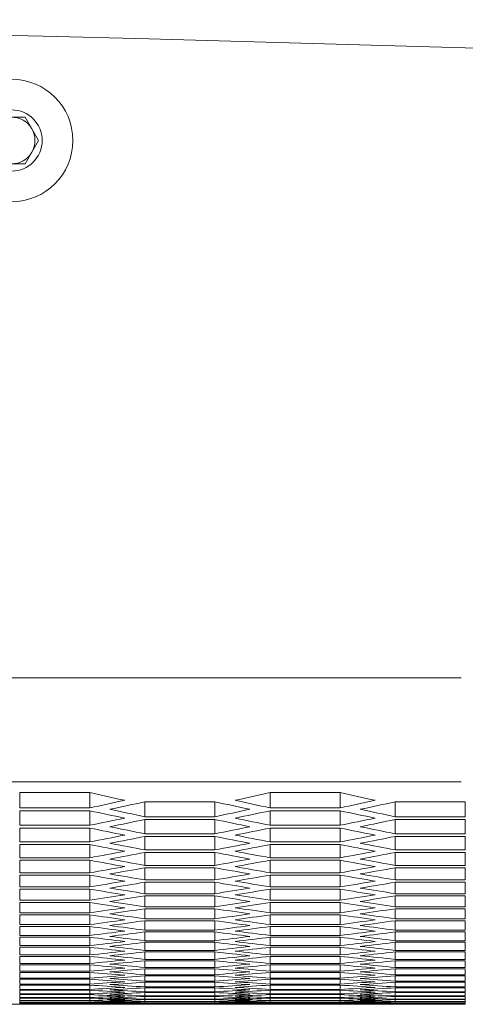
# Model space of a CAD drawing. Units: millimetres. Extents: x 11 to 403, y 11 to 287.
# Drawn here: x 102 to 106, y 22 to 31 of the extents above; entities that cross this region are included whole.
import ezdxf

# ---------------------------------------------------------------- set-up
doc = ezdxf.new("R2010")
doc.units = ezdxf.units.MM
doc.linetypes.add('PHANTOM', pattern=[12.7, 6.35, -1.27, 1.27, -1.27, 1.27, -1.27])

msp = doc.modelspace()

# ---------------------------------------------------------------- linework, layer by layer
at = {"color": 7, "linetype": 'Continuous', "lineweight": 15}
for p, q in [((102.28064, 30.00097), (102.51158, 30.00097)), ((102.51158, 30.00097), (102.62705, 29.80097)), ((102.62705, 29.80097), (102.51158, 29.60097)), ((102.51158, 29.60097), (102.28064, 29.60097)), ((102.46576, 24.21008), (103.06576, 24.21008)), ((102.46576, 24.21008), (102.46576, 24.0792)), ((103.06576, 24.21008), (103.06576, 24.0792)), ((104.61217, 24.21008), (105.21216, 24.21008)), ((104.61217, 24.21008), (104.61217, 24.0792)), ((105.21216, 24.21008), (105.21216, 24.0792)), ((103.06576, 24.0792), (102.46576, 24.0792)), ((103.53896, 24.13145), (104.13896, 24.13145)), ((103.53896, 24.13145), (103.53896, 24.00353)), ((104.13896, 24.13145), (104.13896, 24.00353)), ((105.21216, 24.0792), (104.61217, 24.0792)), ((105.68537, 24.13145), (106.28537, 24.13145)), ((105.68537, 24.13145), (105.68537, 24.00353)), ((106.28537, 24.13145), (106.28537, 24.00353)), ((102.46576, 24.05459), (103.06576, 24.05459)), ((102.46576, 24.05459), (102.46576, 23.92961)), ((103.06576, 24.05459), (103.06576, 23.92961)), ((104.13896, 24.00353), (103.53896, 24.00353)), ((103.53896, 23.97948), (104.13896, 23.97948)), ((103.53896, 23.97948), (103.53896, 23.85745)), ((104.13896, 23.97948), (104.13896, 23.85745)), ((104.61217, 24.05459), (105.21216, 24.05459)), ((104.61217, 24.05459), (104.61217, 23.92961)), ((105.21216, 24.05459), (105.21216, 23.92961)), ((106.28537, 24.00353), (105.68537, 24.00353)), ((105.68537, 23.97948), (106.28537, 23.97948)), ((105.68537, 23.97948), (105.68537, 23.85745)), ((106.28537, 23.97948), (106.28537, 23.85745)), ((103.06576, 23.92961), (102.46576, 23.92961)), ((102.46576, 23.90613), (103.06576, 23.90613)), ((102.46576, 23.90613), (102.46576, 23.78705)), ((103.06576, 23.90613), (103.06576, 23.78705)), ((105.21216, 23.92961), (104.61217, 23.92961)), ((104.61217, 23.90613), (105.21216, 23.90613)), ((104.61217, 23.90613), (104.61217, 23.78705)), ((105.21216, 23.90613), (105.21216, 23.78705)), ((104.13896, 23.85745), (103.53896, 23.85745)), ((103.53896, 23.83453), (104.13896, 23.83453)), ((103.53896, 23.83453), (103.53896, 23.71839)), ((104.13896, 23.83453), (104.13896, 23.71839)), ((106.28537, 23.85745), (105.68537, 23.85745)), ((105.68537, 23.83453), (106.28537, 23.83453)), ((105.68537, 23.83453), (105.68537, 23.71839)), ((106.28537, 23.83453), (106.28537, 23.71839)), ((103.06576, 23.78705), (102.46576, 23.78705)), ((102.46576, 23.76469), (103.06576, 23.76469)), ((102.46576, 23.76469), (102.46576, 23.65149)), ((103.06576, 23.76469), (103.06576, 23.65149)), ((105.21216, 23.78705), (104.61217, 23.78705)), ((104.61217, 23.76469), (105.21216, 23.76469)), ((104.61217, 23.76469), (104.61217, 23.65149)), ((105.21216, 23.76469), (105.21216, 23.65149)), ((103.06576, 23.65149), (102.46576, 23.65149)), ((104.13896, 23.71839), (103.53896, 23.71839)), ((103.53896, 23.69661), (104.13896, 23.69661)), ((103.53896, 23.69661), (103.53896, 23.58634)), ((104.13896, 23.69661), (104.13896, 23.58634)), ((105.21216, 23.65149), (104.61217, 23.65149)), ((106.28537, 23.71839), (105.68537, 23.71839)), ((105.68537, 23.69661), (106.28537, 23.69661)), ((105.68537, 23.69661), (105.68537, 23.58634)), ((106.28537, 23.69661), (106.28537, 23.58634)), ((102.46576, 23.63027), (103.06576, 23.63027)), ((102.46576, 23.63027), (102.46576, 23.52293)), ((103.06576, 23.63027), (103.06576, 23.52293)), ((104.13896, 23.58634), (103.53896, 23.58634)), ((103.53896, 23.56568), (104.13896, 23.56568)), ((103.53896, 23.56568), (103.53896, 23.46128)), ((104.13896, 23.56568), (104.13896, 23.46128)), ((104.61217, 23.63027), (105.21216, 23.63027)), ((104.61217, 23.63027), (104.61217, 23.52293)), ((105.21216, 23.63027), (105.21216, 23.52293)), ((106.28537, 23.58634), (105.68537, 23.58634)), ((105.68537, 23.56568), (106.28537, 23.56568)), ((105.68537, 23.56568), (105.68537, 23.46128)), ((106.28537, 23.56568), (106.28537, 23.46128)), ((103.06576, 23.52293), (102.46576, 23.52293)), ((102.46576, 23.50284), (103.06576, 23.50284)), ((102.46576, 23.50284), (102.46576, 23.40137)), ((103.06576, 23.50284), (103.06576, 23.40137)), ((105.21216, 23.52293), (104.61217, 23.52293)), ((104.61217, 23.50284), (105.21216, 23.50284)), ((104.61217, 23.50284), (104.61217, 23.40137)), ((105.21216, 23.50284), (105.21216, 23.40137)), ((103.06576, 23.40137), (102.46576, 23.40137)), ((104.13896, 23.46128), (103.53896, 23.46128)), ((103.53896, 23.44175), (104.13896, 23.44175)), ((103.53896, 23.44175), (103.53896, 23.3432)), ((104.13896, 23.44175), (104.13896, 23.3432)), ((105.21216, 23.40137), (104.61217, 23.40137)), ((106.28537, 23.46128), (105.68537, 23.46128)), ((105.68537, 23.44175), (106.28537, 23.44175)), ((105.68537, 23.44175), (105.68537, 23.3432)), ((106.28537, 23.44175), (106.28537, 23.3432)), ((102.46576, 23.3824), (103.06576, 23.3824)), ((102.46576, 23.3824), (102.46576, 23.28677)), ((103.06576, 23.3824), (103.06576, 23.28677)), ((104.13896, 23.3432), (103.53896, 23.3432)), ((103.53896, 23.32479), (104.13896, 23.32479)), ((103.53896, 23.32479), (103.53896, 23.23209)), ((104.13896, 23.32479), (104.13896, 23.23209)), ((104.61217, 23.3824), (105.21216, 23.3824)), ((104.61217, 23.3824), (104.61217, 23.28677)), ((105.21216, 23.3824), (105.21216, 23.28677)), ((106.28537, 23.3432), (105.68537, 23.3432)), ((105.68537, 23.32479), (106.28537, 23.32479)), ((105.68537, 23.32479), (105.68537, 23.23209)), ((106.28537, 23.32479), (106.28537, 23.23209)), ((103.06576, 23.28677), (102.46576, 23.28677)), ((102.46576, 23.26893), (103.06576, 23.26893)), ((102.46576, 23.26893), (102.46576, 23.17914)), ((103.06576, 23.26893), (103.06576, 23.17914)), ((104.13896, 23.23209), (103.53896, 23.23209)), ((103.53896, 23.21481), (104.13896, 23.21481)), ((103.53896, 23.21481), (103.53896, 23.12794)), ((104.13896, 23.21481), (104.13896, 23.12794)), ((105.21216, 23.28677), (104.61217, 23.28677)), ((104.61217, 23.26893), (105.21216, 23.26893)), ((104.61217, 23.26893), (104.61217, 23.17914)), ((105.21216, 23.26893), (105.21216, 23.17914)), ((106.28537, 23.23209), (105.68537, 23.23209)), ((105.68537, 23.21481), (106.28537, 23.21481)), ((105.68537, 23.21481), (105.68537, 23.12794)), ((106.28537, 23.21481), (106.28537, 23.12794)), ((103.06576, 23.17914), (102.46576, 23.17914)), ((102.46576, 23.16242), (103.06576, 23.16242)), ((102.46576, 23.16242), (102.46576, 23.07847)), ((103.06576, 23.16242), (103.06576, 23.07847)), ((105.21216, 23.17914), (104.61217, 23.17914)), ((104.61217, 23.16242), (105.21216, 23.16242)), ((104.61217, 23.16242), (104.61217, 23.07847)), ((105.21216, 23.16242), (105.21216, 23.07847)), ((103.06576, 23.07847), (102.46576, 23.07847)), ((102.46576, 23.06287), (103.06576, 23.06287)), ((102.46576, 23.06287), (102.46576, 22.98474)), ((103.06576, 23.06287), (103.06576, 22.98474)), ((104.13896, 23.12794), (103.53896, 23.12794)), ((103.53896, 23.11178), (104.13896, 23.11178)), ((103.53896, 23.11178), (103.53896, 23.03074)), ((104.13896, 23.11178), (104.13896, 23.03074)), ((105.21216, 23.07847), (104.61217, 23.07847)), ((104.61217, 23.06287), (105.21216, 23.06287)), ((104.61217, 23.06287), (104.61217, 22.98474)), ((105.21216, 23.06287), (105.21216, 22.98474)), ((106.28537, 23.12794), (105.68537, 23.12794)), ((105.68537, 23.11178), (106.28537, 23.11178)), ((105.68537, 23.11178), (105.68537, 23.03074)), ((106.28537, 23.11178), (106.28537, 23.03074)), ((103.06576, 22.98474), (102.46576, 22.98474)), ((102.46576, 22.97027), (103.06576, 22.97027)), ((102.46576, 22.97027), (102.46576, 22.89795)), ((103.06576, 22.97027), (103.06576, 22.89795)), ((104.13896, 23.03074), (103.53896, 23.03074)), ((103.53896, 23.0157), (104.13896, 23.0157)), ((103.53896, 23.0157), (103.53896, 22.94048)), ((104.13896, 23.0157), (104.13896, 22.94048)), ((105.21216, 22.98474), (104.61217, 22.98474)), ((104.61217, 22.97027), (105.21216, 22.97027)), ((104.61217, 22.97027), (104.61217, 22.89795)), ((105.21216, 22.97027), (105.21216, 22.89795)), ((106.28537, 23.03074), (105.68537, 23.03074)), ((105.68537, 23.0157), (106.28537, 23.0157)), ((105.68537, 23.0157), (105.68537, 22.94048)), ((106.28537, 23.0157), (106.28537, 22.94048)), ((103.06576, 22.89795), (102.46576, 22.89795)), ((102.46576, 22.8846), (103.06576, 22.8846)), ((102.46576, 22.8846), (102.46576, 22.81809)), ((103.06576, 22.8846), (103.06576, 22.81809)), ((104.13896, 22.94048), (103.53896, 22.94048)), ((103.53896, 22.92656), (104.13896, 22.92656)), ((103.53896, 22.92656), (103.53896, 22.85715)), ((104.13896, 22.92656), (104.13896, 22.85715)), ((105.21216, 22.89795), (104.61217, 22.89795)), ((104.61217, 22.8846), (105.21216, 22.8846)), ((104.61217, 22.8846), (104.61217, 22.81809)), ((105.21216, 22.8846), (105.21216, 22.81809)), ((106.28537, 22.94048), (105.68537, 22.94048)), ((105.68537, 22.92656), (106.28537, 22.92656)), ((105.68537, 22.92656), (105.68537, 22.85715)), ((106.28537, 22.92656), (106.28537, 22.85715)), ((103.06576, 22.81809), (102.46576, 22.81809)), ((102.46576, 22.80585), (103.06576, 22.80585)), ((102.46576, 22.80585), (102.46576, 22.74515)), ((103.06576, 22.80585), (103.06576, 22.74515)), ((104.13896, 22.85715), (103.53896, 22.85715)), ((103.53896, 22.84436), (104.13896, 22.84436)), ((103.53896, 22.84436), (103.53896, 22.78075)), ((104.13896, 22.84436), (104.13896, 22.78075)), ((105.21216, 22.81809), (104.61217, 22.81809)), ((104.61217, 22.80585), (105.21216, 22.80585)), ((104.61217, 22.80585), (104.61217, 22.74515)), ((105.21216, 22.80585), (105.21216, 22.74515)), ((106.28537, 22.85715), (105.68537, 22.85715)), ((105.68537, 22.84436), (106.28537, 22.84436)), ((105.68537, 22.84436), (105.68537, 22.78075)), ((106.28537, 22.84436), (106.28537, 22.78075)), ((103.06576, 22.74515), (102.46576, 22.74515)), ((102.46576, 22.73402), (103.06576, 22.73402)), ((102.46576, 22.73402), (102.46576, 22.67912)), ((103.06576, 22.73402), (103.06576, 22.67912)), ((104.13896, 22.78075), (103.53896, 22.78075)), ((103.53896, 22.76907), (104.13896, 22.76907)), ((103.53896, 22.76907), (103.53896, 22.71127)), ((104.13896, 22.71127), (103.53896, 22.71127)), ((104.13896, 22.76907), (104.13896, 22.71127)), ((105.21216, 22.74515), (104.61217, 22.74515)), ((104.61217, 22.73402), (105.21216, 22.73402)), ((104.61217, 22.73402), (104.61217, 22.67912)), ((105.21216, 22.73402), (105.21216, 22.67912)), ((106.28537, 22.78075), (105.68537, 22.78075)), ((105.68537, 22.76907), (106.28537, 22.76907)), ((105.68537, 22.76907), (105.68537, 22.71127)), ((106.28537, 22.71127), (105.68537, 22.71127)), ((106.28537, 22.76907), (106.28537, 22.71127)), ((103.06576, 22.67912), (102.46576, 22.67912)), ((102.46576, 22.66911), (103.06576, 22.66911)), ((102.46576, 22.66911), (102.46576, 22.62)), ((103.06576, 22.66911), (103.06576, 22.62)), ((103.53896, 22.7007), (104.13896, 22.7007)), ((103.53896, 22.7007), (103.53896, 22.6487)), ((104.13896, 22.6487), (103.53896, 22.6487)), ((103.53896, 22.63925), (104.13896, 22.63925)), ((103.53896, 22.63925), (103.53896, 22.59303)), ((104.13896, 22.7007), (104.13896, 22.6487)), ((104.13896, 22.63925), (104.13896, 22.59303)), ((105.21216, 22.67912), (104.61217, 22.67912)), ((104.61217, 22.66911), (105.21216, 22.66911)), ((104.61217, 22.66911), (104.61217, 22.62)), ((105.21216, 22.66911), (105.21216, 22.62)), ((105.68537, 22.7007), (106.28537, 22.7007)), ((105.68537, 22.7007), (105.68537, 22.6487)), ((106.28537, 22.6487), (105.68537, 22.6487)), ((105.68537, 22.63925), (106.28537, 22.63925)), ((105.68537, 22.63925), (105.68537, 22.59303)), ((106.28537, 22.7007), (106.28537, 22.6487)), ((106.28537, 22.63925), (106.28537, 22.59303)), ((103.06576, 22.62), (102.46576, 22.62)), ((102.46576, 22.61111), (103.06576, 22.61111)), ((102.46576, 22.61111), (102.46576, 22.56779)), ((103.06576, 22.56779), (102.46576, 22.56779)), ((102.46576, 22.56001), (103.06576, 22.56001)), ((102.46576, 22.56001), (102.46576, 22.52247)), ((103.06576, 22.61111), (103.06576, 22.56779)), ((103.06576, 22.56001), (103.06576, 22.52247)), ((104.13896, 22.59303), (103.53896, 22.59303)), ((103.53896, 22.58469), (104.13896, 22.58469)), ((103.53896, 22.58469), (103.53896, 22.54427)), ((104.13896, 22.54427), (103.53896, 22.54427)), ((104.13896, 22.58469), (104.13896, 22.54427)), ((105.21216, 22.62), (104.61217, 22.62)), ((104.61217, 22.61111), (105.21216, 22.61111)), ((104.61217, 22.61111), (104.61217, 22.56779)), ((105.21216, 22.56779), (104.61217, 22.56779)), ((104.61217, 22.56001), (105.21216, 22.56001)), ((104.61217, 22.56001), (104.61217, 22.52247)), ((105.21216, 22.61111), (105.21216, 22.56779)), ((105.21216, 22.56001), (105.21216, 22.52247)), ((106.28537, 22.59303), (105.68537, 22.59303)), ((105.68537, 22.58469), (106.28537, 22.58469)), ((105.68537, 22.58469), (105.68537, 22.54427)), ((106.28537, 22.54427), (105.68537, 22.54427)), ((106.28537, 22.58469), (106.28537, 22.54427)), ((103.06576, 22.52247), (102.46576, 22.52247)), ((102.46576, 22.5158), (103.06576, 22.5158)), ((102.46576, 22.5158), (102.46576, 22.48404)), ((103.06576, 22.48404), (102.46576, 22.48404)), ((102.46576, 22.47849), (103.06576, 22.47849)), ((102.46576, 22.47849), (102.46576, 22.45251)), ((103.06576, 22.5158), (103.06576, 22.48404)), ((103.06576, 22.47849), (103.06576, 22.45251)), ((103.53896, 22.53704), (104.13896, 22.53704)), ((103.53896, 22.53704), (103.53896, 22.50239)), ((104.13896, 22.50239), (103.53896, 22.50239)), ((103.53896, 22.49628), (104.13896, 22.49628)), ((103.53896, 22.49628), (103.53896, 22.46741)), ((104.13896, 22.46741), (103.53896, 22.46741)), ((103.53896, 22.46242), (104.13896, 22.46242)), ((103.53896, 22.46242), (103.53896, 22.43933)), ((104.13896, 22.53704), (104.13896, 22.50239)), ((104.13896, 22.49628), (104.13896, 22.46741)), ((104.13896, 22.46242), (104.13896, 22.43933)), ((105.21216, 22.52247), (104.61217, 22.52247)), ((104.61217, 22.5158), (105.21216, 22.5158)), ((104.61217, 22.5158), (104.61217, 22.48404)), ((105.21216, 22.48404), (104.61217, 22.48404)), ((104.61217, 22.47849), (105.21216, 22.47849)), ((104.61217, 22.47849), (104.61217, 22.45251)), ((105.21216, 22.5158), (105.21216, 22.48404)), ((105.21216, 22.47849), (105.21216, 22.45251)), ((105.68537, 22.53704), (106.28537, 22.53704)), ((105.68537, 22.53704), (105.68537, 22.50239)), ((106.28537, 22.50239), (105.68537, 22.50239)), ((105.68537, 22.49628), (106.28537, 22.49628)), ((105.68537, 22.49628), (105.68537, 22.46741)), ((106.28537, 22.46741), (105.68537, 22.46741)), ((105.68537, 22.46242), (106.28537, 22.46242)), ((105.68537, 22.46242), (105.68537, 22.43933)), ((106.28537, 22.53704), (106.28537, 22.50239)), ((106.28537, 22.49628), (106.28537, 22.46741)), ((106.28537, 22.46242), (106.28537, 22.43933)), ((102.29242, 22.39519), (103.23909, 22.39519)), ((103.06576, 22.45251), (102.46576, 22.45251)), ((102.46576, 22.44806), (103.06576, 22.44806)), ((102.46576, 22.44806), (102.46576, 22.42786)), ((103.06576, 22.42786), (102.46576, 22.42786)), ((102.46576, 22.42453), (103.06576, 22.42453)), ((102.46576, 22.42453), (102.46576, 22.4101)), ((103.06576, 22.4101), (102.46576, 22.4101)), ((102.46576, 22.40787), (103.06576, 22.40787)), ((102.46576, 22.40787), (102.46576, 22.39922)), ((103.06576, 22.39922), (102.46576, 22.39922)), ((102.46576, 22.39811), (103.06576, 22.39811)), ((102.46576, 22.39811), (102.46576, 22.39522)), ((103.06576, 22.39522), (102.46576, 22.39522)), ((103.06576, 22.44806), (103.06576, 22.42786)), ((103.06576, 22.42453), (103.06576, 22.4101)), ((103.06576, 22.40787), (103.06576, 22.39922)), ((103.06576, 22.39811), (103.06576, 22.39522)), ((104.13896, 22.43933), (103.53896, 22.43933)), ((103.53896, 22.43543), (104.13896, 22.43543)), ((103.53896, 22.43543), (103.53896, 22.41812)), ((104.13896, 22.41812), (103.53896, 22.41812)), ((103.53896, 22.41534), (104.13896, 22.41534)), ((103.53896, 22.41534), (103.53896, 22.40379)), ((104.13896, 22.40379), (103.53896, 22.40379)), ((103.53896, 22.40213), (104.13896, 22.40213)), ((103.53896, 22.40213), (103.53896, 22.39636)), ((104.13896, 22.39636), (103.53896, 22.39636)), ((103.53896, 22.3958), (104.13896, 22.3958)), ((104.13896, 22.43543), (104.13896, 22.41812)), ((104.13896, 22.41534), (104.13896, 22.40379)), ((104.13896, 22.40213), (104.13896, 22.39636)), ((104.43883, 22.39519), (105.3855, 22.39519)), ((105.21216, 22.45251), (104.61217, 22.45251)), ((104.61217, 22.44806), (105.21216, 22.44806)), ((104.61217, 22.44806), (104.61217, 22.42786)), ((105.21216, 22.42786), (104.61217, 22.42786)), ((104.61217, 22.42453), (105.21216, 22.42453)), ((104.61217, 22.42453), (104.61217, 22.4101)), ((105.21216, 22.4101), (104.61217, 22.4101)), ((104.61217, 22.40787), (105.21216, 22.40787)), ((104.61217, 22.40787), (104.61217, 22.39922)), ((105.21216, 22.39922), (104.61217, 22.39922)), ((104.61217, 22.39811), (105.21216, 22.39811)), ((104.61217, 22.39811), (104.61217, 22.39522)), ((105.21216, 22.39522), (104.61217, 22.39522)), ((105.21216, 22.44806), (105.21216, 22.42786)), ((105.21216, 22.42453), (105.21216, 22.4101)), ((105.21216, 22.40787), (105.21216, 22.39922)), ((105.21216, 22.39811), (105.21216, 22.39522)), ((106.28537, 22.43933), (105.68537, 22.43933)), ((105.68537, 22.43543), (106.28537, 22.43543)), ((105.68537, 22.43543), (105.68537, 22.41812)), ((106.28537, 22.41812), (105.68537, 22.41812)), ((105.68537, 22.41534), (106.28537, 22.41534)), ((105.68537, 22.41534), (105.68537, 22.40379)), ((106.28537, 22.40379), (105.68537, 22.40379)), ((105.68537, 22.40213), (106.28537, 22.40213)), ((105.68537, 22.40213), (105.68537, 22.39636)), ((106.28537, 22.39636), (105.68537, 22.39636)), ((105.68537, 22.3958), (106.28537, 22.3958)), ((106.28537, 22.43543), (106.28537, 22.41812)), ((106.28537, 22.41534), (106.28537, 22.40379)), ((106.28537, 22.40213), (106.28537, 22.39636))]:
    msp.add_line(p, q, dxfattribs=at)
at = {"color": 8, "linetype": 'PHANTOM', "lineweight": 0}
for p, q in [((131.6505, 25.1953), (50.1705, 25.1953)), ((131.6505, 24.303), (50.1705, 24.303))]:
    msp.add_line(p, q, dxfattribs=at)
at = {"color": 7, "linetype": 'Continuous', "lineweight": 15}
for radius in [0.525, 0.2625]:
    msp.add_circle((102.39611, 29.80097), radius, dxfattribs=at)
for centre, radius, start, end in [((90.9105, -456.45277), 487.28937, 83.1900788, 96.8099212), ((102.39611, 29.80097), 0.2, 30, 90), ((102.39611, 29.80097), 0.2, 330, 30), ((102.39611, 29.80097), 0.2, 270, 330)]:
    msp.add_arc(centre, radius, start, end, dxfattribs=at)
for centre, start_param, end_param in [((119.46396, 245.54872), 3.0139685, 3.0163158), ((87.26755, 245.54872), 3.264523, 3.2668695), ((88.21396, 245.54872), 3.2668695, 3.2692168), ((120.41037, 245.54872), 3.0163158, 3.0186624), ((121.61037, 245.54872), 3.0139685, 3.0163158), ((89.41396, 245.54872), 3.264523, 3.2668695), ((87.49849, 245.54872), 3.2640714, 3.2664179), ((118.97943, 245.54872), 3.0191139, 3.0214596), ((120.17943, 245.54872), 3.0167674, 3.0191139), ((88.69849, 245.54872), 3.2617257, 3.2640714), ((89.6449, 245.54872), 3.2640714, 3.2664179), ((121.12584, 245.54872), 3.0191139, 3.0214596), ((118.74849, 245.54872), 3.0195654, 3.021911), ((87.98302, 245.54872), 3.2589294, 3.2612743), ((88.21396, 245.54872), 3.2584782, 3.260823), ((119.46396, 245.54872), 3.0223623, 3.0247072), ((88.92943, 245.54872), 3.2612743, 3.2636199), ((119.6949, 245.54872), 3.021911, 3.0242559), ((120.8949, 245.54872), 3.0195654, 3.021911), ((90.12943, 245.54872), 3.2589294, 3.2612743), ((90.36037, 245.54872), 3.2584782, 3.260823), ((118.03302, 245.54872), 3.0251583, 3.0275024), ((118.26396, 245.54872), 3.0247072, 3.0270513), ((89.41396, 245.54872), 3.256134, 3.2584782), ((89.6449, 245.54872), 3.2556829, 3.258027), ((120.17943, 245.54872), 3.0251583, 3.0275024), ((120.41037, 245.54872), 3.0247072, 3.0270513), ((88.69849, 245.54872), 3.2533395, 3.2556829), ((88.92943, 245.54872), 3.2528885, 3.2552319), ((118.74849, 245.54872), 3.0279534, 3.0302968), ((118.97943, 245.54872), 3.0275024, 3.0298458), ((90.8449, 245.54872), 3.2533395, 3.2556829), ((91.07584, 245.54872), 3.2528885, 3.2552319), ((117.31755, 245.54872), 3.0307477, 3.0330902), ((117.54849, 245.54872), 3.0302968, 3.0326395), ((90.12943, 245.54872), 3.2505458, 3.2528885), ((90.36037, 245.54872), 3.2500951, 3.2524376), ((119.46396, 245.54872), 3.0307477, 3.0330902), ((119.6949, 245.54872), 3.0302968, 3.0326395), ((89.41396, 245.54872), 3.2477531, 3.2500951), ((89.6449, 245.54872), 3.2473024, 3.2496443), ((116.83302, 245.54872), 3.0358829, 3.0382242), ((118.03302, 245.54872), 3.033541, 3.0358829), ((90.8449, 245.54872), 3.2449611, 3.2473024), ((118.26396, 245.54872), 3.0330902, 3.0354322), ((91.56037, 245.54872), 3.2477531, 3.2500951), ((91.79131, 245.54872), 3.2473024, 3.2496443), ((118.97943, 245.54872), 3.0358829, 3.0382242), ((116.60208, 245.54872), 3.0363335, 3.0386747), ((90.12943, 245.54872), 3.24217, 3.2445106), ((90.36037, 245.54872), 3.2417196, 3.2440601), ((117.31755, 245.54872), 3.0391252, 3.0414657), ((91.07584, 245.54872), 3.2445106, 3.2468518), ((117.54849, 245.54872), 3.0386747, 3.0410153), ((118.74849, 245.54872), 3.0363335, 3.0386747), ((92.27584, 245.54872), 3.24217, 3.2445106), ((92.50678, 245.54872), 3.2417196, 3.2440601), ((115.88661, 245.54872), 3.0419161, 3.0442559), ((116.11755, 245.54872), 3.0414657, 3.0438057), ((91.56037, 245.54872), 3.2393797, 3.2417196), ((91.79131, 245.54872), 3.2389294, 3.2412692), ((118.03302, 245.54872), 3.0419161, 3.0442559), ((118.26396, 245.54872), 3.0414657, 3.0438057), ((90.8449, 245.54872), 3.2365901, 3.2389294), ((91.07584, 245.54872), 3.2361399, 3.2384791), ((115.40208, 245.54872), 3.0470454, 3.0493841), ((116.60208, 245.54872), 3.0447062, 3.0470454), ((92.27584, 245.54872), 3.2338012, 3.2361399), ((116.83302, 245.54872), 3.0442559, 3.0465952), ((92.99131, 245.54872), 3.2365901, 3.2389294), ((93.22225, 245.54872), 3.2361399, 3.2384791), ((117.54849, 245.54872), 3.0470454, 3.0493841), ((115.17114, 245.54872), 3.0474955, 3.0498341), ((91.56037, 245.54872), 3.2310131, 3.2333512), ((91.79131, 245.54872), 3.2305632, 3.2329012), ((115.88661, 245.54872), 3.0502841, 3.0526221), ((92.50678, 245.54872), 3.2333512, 3.2356898), ((116.11755, 245.54872), 3.0498341, 3.0521722), ((117.31755, 245.54872), 3.0474955, 3.0498341), ((93.70678, 245.54872), 3.2310131, 3.2333512), ((93.93772, 245.54872), 3.2305632, 3.2329012), ((114.45567, 245.54872), 3.053072, 3.0554094), ((92.27584, 245.54872), 3.2254389, 3.2277759), ((114.68661, 245.54872), 3.0526221, 3.0549596), ((92.50678, 245.54872), 3.2249892, 3.2273261), ((92.99131, 245.54872), 3.2282257, 3.2305632), ((115.17114, 245.54872), 3.0558592, 3.0581961), ((93.22225, 245.54872), 3.2277759, 3.2301133), ((115.40208, 245.54872), 3.0554094, 3.0577464), ((116.60208, 245.54872), 3.053072, 3.0554094), ((94.42225, 245.54872), 3.2254389, 3.2277759), ((116.83302, 245.54872), 3.0526221, 3.0549596), ((94.65319, 245.54872), 3.2249892, 3.2273261), ((113.7402, 245.54872), 3.0586457, 3.0609821), ((113.97114, 245.54872), 3.0581961, 3.0605325), ((93.70678, 245.54872), 3.2226528, 3.2249892), ((93.93772, 245.54872), 3.2222032, 3.2245396), ((115.88661, 245.54872), 3.0586457, 3.0609821), ((116.11755, 245.54872), 3.0581961, 3.0605325), ((92.99131, 245.54872), 3.2198674, 3.2222032), ((113.02473, 245.54872), 3.0642169, 3.0665522), ((93.22225, 245.54872), 3.2194179, 3.2217537), ((113.25567, 245.54872), 3.0637674, 3.0661028), ((114.45567, 245.54872), 3.0614316, 3.0637674), ((94.42225, 245.54872), 3.2170825, 3.2194179), ((114.68661, 245.54872), 3.0609821, 3.0633179), ((94.65319, 245.54872), 3.2166331, 3.2189684), ((95.13772, 245.54872), 3.2198674, 3.2222032), ((115.17114, 245.54872), 3.0642169, 3.0665522), ((95.36866, 245.54872), 3.2194179, 3.2217537), ((115.40208, 245.54872), 3.0637674, 3.0661028), ((93.70678, 245.54872), 3.2142982, 3.2166331), ((112.30926, 245.54872), 3.0697857, 3.07212), ((93.93772, 245.54872), 3.2138489, 3.2161837), ((112.5402, 245.54872), 3.0693364, 3.0716708), ((113.7402, 245.54872), 3.0670016, 3.0693364), ((95.13772, 245.54872), 3.2115145, 3.2138489), ((113.97114, 245.54872), 3.0665522, 3.0688871), ((95.36866, 245.54872), 3.2110653, 3.2133996), ((95.85319, 245.54872), 3.2142982, 3.2166331), ((114.45567, 245.54872), 3.0697857, 3.07212), ((96.08413, 245.54872), 3.2138489, 3.2161837), ((114.68661, 245.54872), 3.0693364, 3.0716708), ((94.42225, 245.54872), 3.2087314, 3.2110653), ((111.59379, 245.54872), 3.0753522, 3.0776856), ((94.65319, 245.54872), 3.2082822, 3.2106161), ((111.82473, 245.54872), 3.0749031, 3.0772366), ((113.02473, 245.54872), 3.0725692, 3.0749031), ((95.85319, 245.54872), 3.2059487, 3.2082822), ((113.25567, 245.54872), 3.07212, 3.074454), ((96.08413, 245.54872), 3.2054997, 3.2078331), ((96.56866, 245.54872), 3.2087314, 3.2110653), ((113.7402, 245.54872), 3.0753522, 3.0776856), ((96.7996, 245.54872), 3.2082822, 3.2106161), ((113.97114, 245.54872), 3.0749031, 3.0772366), ((95.13772, 245.54872), 3.2031666, 3.2054997), ((110.87832, 245.54872), 3.0809167, 3.0832493), ((95.36866, 245.54872), 3.2027176, 3.2050506), ((111.10926, 245.54872), 3.0804677, 3.0828004), ((112.30926, 245.54872), 3.0781347, 3.0804677), ((96.56866, 245.54872), 3.2003849, 3.2027176), ((112.5402, 245.54872), 3.0776856, 3.0800187), ((96.7996, 245.54872), 3.199936, 3.2022686), ((97.28413, 245.54872), 3.2031666, 3.2054997), ((113.02473, 245.54872), 3.0809167, 3.0832493), ((97.51507, 245.54872), 3.2027176, 3.2050506), ((113.25567, 245.54872), 3.0804677, 3.0828004), ((95.85319, 245.54872), 3.1976037, 3.199936), ((110.16285, 245.54872), 3.0864793, 3.0888112), ((96.08413, 245.54872), 3.1971549, 3.1994871), ((110.39379, 245.54872), 3.0860304, 3.0883624), ((111.59379, 245.54872), 3.0836982, 3.0860304), ((97.28413, 245.54872), 3.1948229, 3.1971549), ((111.82473, 245.54872), 3.0832493, 3.0855816), ((97.51507, 245.54872), 3.1943742, 3.1967061), ((97.9996, 245.54872), 3.1976037, 3.199936), ((112.30926, 245.54872), 3.0864793, 3.0888112), ((98.23054, 245.54872), 3.1971549, 3.1994871), ((112.5402, 245.54872), 3.0860304, 3.0883624), ((96.56866, 245.54872), 3.1920425, 3.1943742), ((109.44738, 245.54872), 3.0920401, 3.0943714), ((97.28413, 245.54872), 3.1864829, 3.1888139), ((96.7996, 245.54872), 3.1915938, 3.1939254), ((109.67832, 245.54872), 3.0915915, 3.0939228), ((97.51507, 245.54872), 3.1860344, 3.1883653), ((110.87832, 245.54872), 3.0892599, 3.0915915), ((97.9996, 245.54872), 3.1892626, 3.1915938), ((110.16285, 245.54872), 3.09482, 3.0971509), ((111.10926, 245.54872), 3.0888112, 3.0911428), ((98.23054, 245.54872), 3.1888139, 3.1911452), ((110.39379, 245.54872), 3.0943714, 3.0967024), ((98.71507, 245.54872), 3.1920425, 3.1943742), ((111.59379, 245.54872), 3.0920401, 3.0943714), ((99.43054, 245.54872), 3.1864829, 3.1888139), ((98.94601, 245.54872), 3.1915938, 3.1939254), ((111.82473, 245.54872), 3.0915915, 3.0939228), ((99.66148, 245.54872), 3.1860344, 3.1883653), ((108.73191, 245.54872), 3.0975995, 3.0999301), ((97.9996, 245.54872), 3.1809247, 3.1832552), ((108.01644, 245.54872), 3.1031575, 3.1054876), ((98.71507, 245.54872), 3.1753678, 3.1776977), ((108.96285, 245.54872), 3.0971509, 3.0994816), ((98.23054, 245.54872), 3.1804763, 3.1828067), ((108.24738, 245.54872), 3.102709, 3.1050392), ((98.71507, 245.54872), 3.1837037, 3.1860344), ((109.44738, 245.54872), 3.1003786, 3.102709), ((99.43054, 245.54872), 3.1781461, 3.1804763), ((98.94601, 245.54872), 3.1832552, 3.1855858), ((109.67832, 245.54872), 3.0999301, 3.1022606), ((99.66148, 245.54872), 3.1776977, 3.1800278), ((108.96285, 245.54872), 3.1054876, 3.1078175), ((110.87832, 245.54872), 3.0975995, 3.0999301), ((100.14601, 245.54872), 3.1809247, 3.1832552), ((110.16285, 245.54872), 3.1031575, 3.1054876), ((100.86148, 245.54872), 3.1753678, 3.1776977), ((111.10926, 245.54872), 3.0971509, 3.0994816), ((100.37695, 245.54872), 3.1804763, 3.1828067), ((110.39379, 245.54872), 3.102709, 3.1050392), ((107.30097, 245.54872), 3.1087143, 3.111044), ((99.43054, 245.54872), 3.1698118, 3.1721413), ((106.5855, 245.54872), 3.1142701, 3.1165994), ((100.14601, 245.54872), 3.1642568, 3.1665859), ((98.94601, 245.54872), 3.1749194, 3.1772493), ((107.53191, 245.54872), 3.1082659, 3.1105956), ((99.66148, 245.54872), 3.1693635, 3.171693), ((106.81644, 245.54872), 3.1138218, 3.1161511), ((100.37695, 245.54872), 3.1638085, 3.1661377), ((108.73191, 245.54872), 3.105936, 3.1082659), ((100.14601, 245.54872), 3.1725897, 3.1749194), ((108.01644, 245.54872), 3.1114923, 3.1138218), ((100.86148, 245.54872), 3.1670342, 3.1693635), ((107.30097, 245.54872), 3.1170476, 3.1193768), ((100.37695, 245.54872), 3.1721413, 3.174471), ((108.24738, 245.54872), 3.111044, 3.1133735), ((101.09242, 245.54872), 3.1665859, 3.1689152), ((107.53191, 245.54872), 3.1165994, 3.1189286), ((109.44738, 245.54872), 3.1087143, 3.111044), ((101.57695, 245.54872), 3.1698118, 3.1721413), ((108.73191, 245.54872), 3.1142701, 3.1165994), ((102.29242, 245.54872), 3.1642568, 3.1665859), ((101.09242, 245.54872), 3.1749194, 3.1772493), ((109.67832, 245.54872), 3.1082659, 3.1105956), ((101.80789, 245.54872), 3.1693635, 3.171693), ((108.96285, 245.54872), 3.1138218, 3.1161511), ((102.52336, 245.54872), 3.1638085, 3.1661377), ((105.87003, 245.54872), 3.119825, 3.122154), ((100.86148, 245.54872), 3.1587024, 3.1610313), ((105.15456, 245.54872), 3.1253793, 3.1277081), ((101.57695, 245.54872), 3.1531485, 3.1554772), ((104.43909, 245.54872), 3.1309331, 3.1332617), ((102.29242, 245.54872), 3.1475951, 3.1499236), ((103.72362, 245.54872), 3.1364865, 3.138815), ((103.00789, 245.54872), 3.1420418, 3.1443703), ((106.10097, 245.54872), 3.1193768, 3.1217058), ((101.09242, 245.54872), 3.1582542, 3.1605831), ((105.3855, 245.54872), 3.1249311, 3.1272599), ((101.80789, 245.54872), 3.1527004, 3.1550291), ((104.67003, 245.54872), 3.1304849, 3.1328135), ((102.52336, 245.54872), 3.1471469, 3.1494755), ((103.95456, 245.54872), 3.1360384, 3.1383669), ((103.23883, 245.54872), 3.1415936, 3.1439221), ((103.23909, 245.54872), 3.1415917, 3.1439202), ((101.57695, 245.54872), 3.1614795, 3.1638085), ((106.5855, 245.54872), 3.1226022, 3.1249311), ((102.29242, 245.54872), 3.1559254, 3.1582542), ((105.87003, 245.54872), 3.1281562, 3.1304849), ((103.00789, 245.54872), 3.1503718, 3.1527004), ((105.15456, 245.54872), 3.1337098, 3.1360384), ((103.72336, 245.54872), 3.1448184, 3.1471469), ((104.43909, 245.54872), 3.1392632, 3.1415917), ((104.43883, 245.54872), 3.1392651, 3.1415936), ((101.80789, 245.54872), 3.1610313, 3.1633603), ((106.81644, 245.54872), 3.122154, 3.1244829), ((102.52336, 245.54872), 3.1554772, 3.157806), ((106.10097, 245.54872), 3.1277081, 3.1300368), ((103.23883, 245.54872), 3.1499236, 3.1522522), ((105.3855, 245.54872), 3.1332617, 3.1355902), ((103.9543, 245.54872), 3.1443703, 3.1466988), ((104.67003, 245.54872), 3.138815, 3.1411435), ((108.01644, 245.54872), 3.119825, 3.122154), ((103.00789, 245.54872), 3.1587024, 3.1610313), ((107.30097, 245.54872), 3.1253793, 3.1277081), ((103.72336, 245.54872), 3.1531485, 3.1554772), ((106.5855, 245.54872), 3.1309331, 3.1332617), ((104.43883, 245.54872), 3.1475951, 3.1499236), ((105.87003, 245.54872), 3.1364865, 3.138815), ((105.1543, 245.54872), 3.1420418, 3.1443703), ((108.24738, 245.54872), 3.1193768, 3.1217058), ((103.23883, 245.54872), 3.1582542, 3.1605831), ((107.53191, 245.54872), 3.1249311, 3.1272599), ((103.9543, 245.54872), 3.1527004, 3.1550291), ((106.81644, 245.54872), 3.1304849, 3.1328135), ((104.66977, 245.54872), 3.1471469, 3.1494755), ((106.10097, 245.54872), 3.1360384, 3.1383669), ((105.38524, 245.54872), 3.1415936, 3.1439221), ((105.3855, 245.54872), 3.1415917, 3.1439202)]:
    msp.add_ellipse(centre, major_axis=(0, 223.15353), ratio=0.5773503, start_param=start_param, end_param=end_param, dxfattribs=at)

doc.saveas('drawing.dxf')
